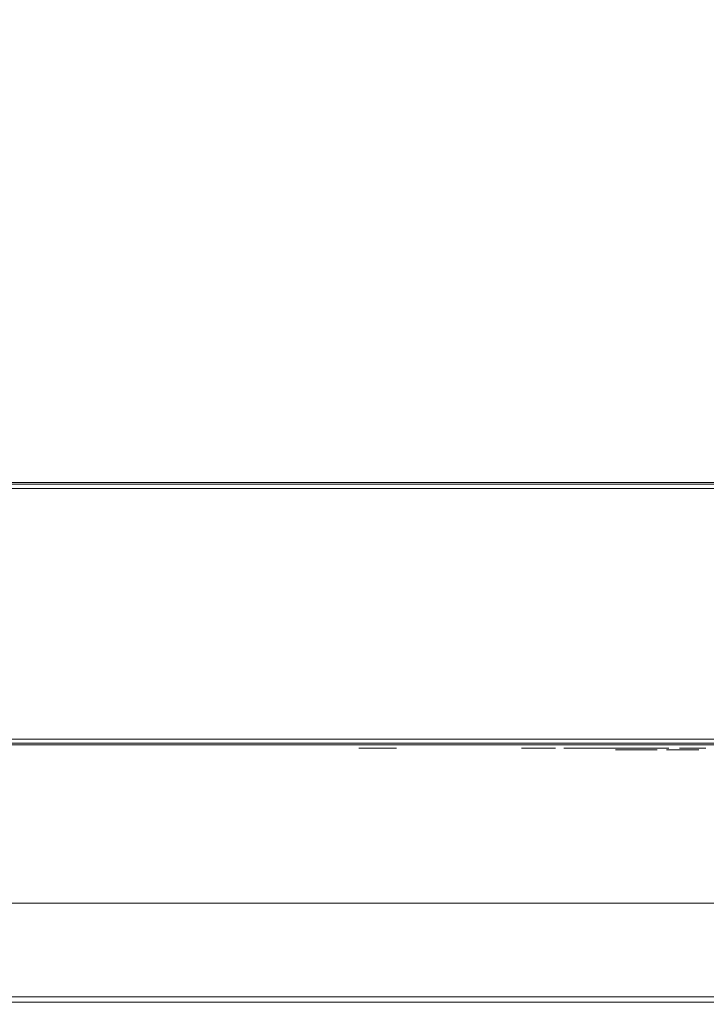
# Model space of a CAD drawing. Extents: x 0 to 595, y -50 to 550.
# Drawn here: x 231 to 296, y -50 to 44 of the extents above; entities that cross this region are included whole.
import ezdxf

# ---------------------------------------------------------------- set-up
doc = ezdxf.new("R2010")
doc.units = 0
doc.header["$LTSCALE"] = 500
doc.header["$MEASUREMENT"] = 0
for name, color, linetype in [('MATERIAL_SZ', 251, 'Continuous'), ('NAPISY01', 253, 'Continuous'), ('NAPISY02', 14, 'Continuous'), ('PIEKRANIK', 250, 'Continuous'), ('RACZKA01', 251, 'Continuous'), ('WNETRZE', 18, 'Continuous')]:
    doc.layers.add(name, color=color, linetype=linetype)

msp = doc.modelspace()

# ---------------------------------------------------------------- linework, layer by layer
at = {"layer": 'MATERIAL_SZ', "lineweight": 0}
msp.add_3dface([(510.199, -25, 390.503), (84.801, -25, 390.503), (84.801, -25, 89.911), (510.199, -25, 89.911)], dxfattribs=at)
at = {"layer": 'NAPISY01', "lineweight": 0}
for points, invisible_edges in [([(263.38, -25.301, 505.81), (264.476, -25.301, 505.811), (266.918, -25.301, 507.747), (266.432, -25.301, 508.34)], 1), ([(264.476, -25.301, 505.811), (263.38, -25.301, 505.81), (266.466, -25.301, 503.323), (266.95, -25.301, 503.916)], 1), ([(287.836, -25.481, 507.82), (287.836, -25.481, 502.665), (288.364, -25.481, 507.053), (287.836, -25.481, 507.82)], 14), ([(287.836, -25.481, 507.82), (288.364, -25.481, 507.053), (288.661, -25.481, 507.82), (287.836, -25.481, 507.82)], 11), ([(288.364, -25.481, 507.053), (287.836, -25.481, 502.665), (288.364, -25.481, 502.665), (288.364, -25.481, 507.053)], 9), ([(288.661, -25.481, 507.82), (288.364, -25.481, 507.053), (289.64, -25.481, 504.17), (288.661, -25.481, 507.82)], 11), ([(288.364, -25.481, 507.053), (289.561, -25.481, 502.665), (289.64, -25.481, 504.17), (288.364, -25.481, 507.053)], 14), ([(289.64, -25.481, 504.17), (289.561, -25.481, 502.665), (289.758, -25.481, 503.724), (289.64, -25.481, 504.17)], 11), ([(289.758, -25.481, 503.724), (289.561, -25.481, 502.665), (289.838, -25.481, 503.407), (289.758, -25.481, 503.724)], 11), ([(289.838, -25.481, 503.407), (289.561, -25.481, 502.665), (290.055, -25.481, 502.665), (289.838, -25.481, 503.407)], 13), ([(289.928, -25.481, 503.754), (289.838, -25.481, 503.407), (290.055, -25.481, 502.665), (289.928, -25.481, 503.754)], 14), ([(290.058, -25.481, 504.233), (289.928, -25.481, 503.754), (290.055, -25.481, 502.665), (290.058, -25.481, 504.233)], 14), ([(291.258, -25.481, 506.98), (290.058, -25.481, 504.233), (290.055, -25.481, 502.665), (291.258, -25.481, 506.98)], 11), ([(291.049, -25.481, 507.82), (290.058, -25.481, 504.233), (291.258, -25.481, 506.98), (291.049, -25.481, 507.82)], 14), ([(291.049, -25.481, 507.82), (291.258, -25.481, 506.98), (291.786, -25.481, 507.82), (291.049, -25.481, 507.82)], 11), ([(291.786, -25.481, 507.82), (291.258, -25.481, 506.98), (291.786, -25.481, 502.665), (291.786, -25.481, 507.82)], 11), ([(291.258, -25.481, 506.98), (291.258, -25.481, 502.665), (291.786, -25.481, 502.665), (291.258, -25.481, 506.98)], 12), ([(292.681, -25.481, 507.82), (292.681, -25.481, 502.665), (293.229, -25.481, 507.212), (292.681, -25.481, 507.82)], 14), ([(292.681, -25.481, 507.82), (293.229, -25.481, 507.212), (295.674, -25.481, 507.82), (292.681, -25.481, 507.82)], 11), ([(293.229, -25.481, 507.212), (292.681, -25.481, 502.665), (293.229, -25.481, 505.633), (293.229, -25.481, 507.212)], 11), ([(293.229, -25.481, 505.633), (292.681, -25.481, 502.665), (293.229, -25.481, 505.028), (293.229, -25.481, 505.633)], 15), ([(293.229, -25.481, 505.028), (292.681, -25.481, 502.665), (293.229, -25.481, 503.273), (293.229, -25.481, 505.028)], 11), ([(293.229, -25.481, 503.273), (292.681, -25.481, 502.665), (295.77, -25.481, 503.273), (293.229, -25.481, 503.273)], 11), ([(295.77, -25.481, 503.273), (292.681, -25.481, 502.665), (295.77, -25.481, 502.665), (295.77, -25.481, 503.273)], 9), ([(295.674, -25.481, 507.82), (293.229, -25.481, 507.212), (295.674, -25.481, 507.212), (295.674, -25.481, 507.82)], 9), ([(293.229, -25.481, 505.633), (293.229, -25.481, 505.028), (295.518, -25.481, 505.633), (293.229, -25.481, 505.633)], 11), ([(295.518, -25.481, 505.633), (293.229, -25.481, 505.028), (295.518, -25.481, 505.028), (295.518, -25.481, 505.633)], 9)]:
    msp.add_3dface(points, dxfattribs=dict(at, invisible_edges=invisible_edges))
msp.add_3dface([(278.884, -25.301, 501.963), (279.504, -25.301, 501.963), (279.504, -25.301, 508.924), (278.884, -25.301, 508.924)], dxfattribs=at)
at = {"layer": 'NAPISY02', "lineweight": 0}
for points, invisible_edges in [([(279.647, -25.301, 540.648), (279.21, -25.301, 536.411), (280.811, -25.301, 535.805), (279.647, -25.301, 540.648)], 14), ([(279.21, -25.301, 536.411), (279.667, -25.301, 534.796), (280.811, -25.301, 535.805), (279.21, -25.301, 536.411)], 12), ([(281.019, -25.301, 541.859), (279.647, -25.301, 540.648), (281.393, -25.301, 541.455), (281.019, -25.301, 541.859)], 10), ([(281.393, -25.301, 541.455), (279.647, -25.301, 540.648), (280.811, -25.301, 535.805), (281.393, -25.301, 541.455)], 11), ([(280.375, -25.301, 547.711), (279.938, -25.301, 543.473), (281.518, -25.301, 542.666), (280.375, -25.301, 547.711)], 14), ([(279.938, -25.301, 543.473), (281.061, -25.301, 542.263), (281.518, -25.301, 542.666), (279.938, -25.301, 543.473)], 12), ([(281.165, -25.301, 549.325), (280.375, -25.301, 547.711), (282.101, -25.301, 548.316), (281.165, -25.301, 549.325)], 10), ([(282.101, -25.301, 548.316), (280.375, -25.301, 547.711), (281.518, -25.301, 542.666), (282.101, -25.301, 548.316)], 11), ([(284.617, -25.301, 536.411), (282.891, -25.301, 535.805), (289.608, -25.301, 536.411), (284.617, -25.301, 536.411)], 10), ([(289.608, -25.301, 536.411), (282.891, -25.301, 535.805), (290.065, -25.301, 534.796), (289.608, -25.301, 536.411)], 11), ([(282.891, -25.301, 535.805), (283.826, -25.301, 534.796), (290.065, -25.301, 534.796), (282.891, -25.301, 535.805)], 12), ([(285.344, -25.301, 549.325), (284.201, -25.301, 548.316), (291.562, -25.301, 549.325), (285.344, -25.301, 549.325)], 10), ([(291.562, -25.301, 549.325), (284.201, -25.301, 548.316), (290.772, -25.301, 547.711), (291.562, -25.301, 549.325)], 11), ([(284.201, -25.301, 548.316), (285.802, -25.301, 547.711), (290.772, -25.301, 547.711), (284.201, -25.301, 548.316)], 12), ([(285.282, -25.301, 542.868), (284.367, -25.301, 542.061), (290.689, -25.301, 542.868), (285.282, -25.301, 542.868)], 10), ([(290.689, -25.301, 542.868), (284.367, -25.301, 542.061), (291.438, -25.301, 542.061), (290.689, -25.301, 542.868)], 11), ([(284.367, -25.301, 542.061), (285.116, -25.301, 541.254), (291.438, -25.301, 542.061), (284.367, -25.301, 542.061)], 14), ([(291.438, -25.301, 542.061), (285.116, -25.301, 541.254), (290.523, -25.301, 541.254), (291.438, -25.301, 542.061)], 9), ([(290.46, -25.301, 540.648), (290.023, -25.301, 536.411), (291.625, -25.301, 535.805), (290.46, -25.301, 540.648)], 14), ([(290.023, -25.301, 536.411), (290.481, -25.301, 534.796), (291.625, -25.301, 535.805), (290.023, -25.301, 536.411)], 12), ([(291.833, -25.301, 541.859), (290.46, -25.301, 540.648), (292.207, -25.301, 541.455), (291.833, -25.301, 541.859)], 10), ([(292.207, -25.301, 541.455), (290.46, -25.301, 540.648), (291.625, -25.301, 535.805), (292.207, -25.301, 541.455)], 11), ([(291.188, -25.301, 547.711), (290.751, -25.301, 543.473), (292.332, -25.301, 542.666), (291.188, -25.301, 547.711)], 14), ([(290.751, -25.301, 543.473), (291.874, -25.301, 542.263), (292.332, -25.301, 542.666), (290.751, -25.301, 543.473)], 12), ([(291.978, -25.301, 549.325), (291.188, -25.301, 547.711), (292.914, -25.301, 548.316), (291.978, -25.301, 549.325)], 10), ([(292.914, -25.301, 548.316), (291.188, -25.301, 547.711), (292.332, -25.301, 542.666), (292.914, -25.301, 548.316)], 11), ([(294.079, -25.301, 539.639), (293.912, -25.301, 538.025), (295.742, -25.301, 539.639), (294.079, -25.301, 539.639)], 10), ([(295.742, -25.301, 539.639), (293.912, -25.301, 538.025), (295.576, -25.301, 538.025), (295.742, -25.301, 539.639)], 9), ([(294.765, -25.301, 546.097), (294.598, -25.301, 544.482), (296.428, -25.301, 546.097), (294.765, -25.301, 546.097)], 10), ([(296.428, -25.301, 546.097), (294.598, -25.301, 544.482), (296.262, -25.301, 544.482), (296.428, -25.301, 546.097)], 9)]:
    msp.add_3dface(points, dxfattribs=dict(at, invisible_edges=invisible_edges))
at = {"layer": 'PIEKRANIK', "lineweight": 0}
for points, invisible_edges in [([(84.801, 0, 390.503), (489.106, 0, 456.264), (510.199, 0, 390.503), (84.801, 0, 390.503)], 11), ([(84.801, 0, 390.503), (112.161, 0, 460.835), (489.106, 0, 456.264), (84.801, 0, 390.503)], 15), ([(84.801, 0, 89.911), (510.199, 0, 89.911), (510.199, 0, 1.089), (84.801, 0, 1.089)], 14), ([(510.199, -0.146, 0.545), (84.801, -0.146, 0.545), (84.801, 0, 1.089), (510.199, 0, 1.089)], 15), ([(489.106, 0, 456.264), (112.161, 0, 460.835), (482.839, 0, 460.835), (489.106, 0, 456.264)], 15), ([(482.839, 0, 460.835), (112.161, 0, 460.835), (112.853, -0.146, 461.34), (482.147, -0.146, 461.34)], 15), ([(229.592, 0, 475), (238.054, 0, 475), (238.054, -23, 475), (229.592, -23, 475)], 14), ([(229.592, 0, 495.605), (238.054, 0, 495.605), (238.054, 0, 475), (229.592, 0, 475)], 15), ([(229.592, 0, 553.157), (238.054, 0, 553.157), (238.054, 0, 495.605), (229.592, 0, 495.605)], 15), ([(229.592, 0, 593.903), (238.054, 0, 593.903), (238.054, 0, 572.387), (229.592, 0, 572.387)], 15), ([(229.592, 0, 572.387), (238.054, 0, 572.387), (238.054, 0, 553.157), (229.592, 0, 553.157)], 15), ([(229.592, -0.147, 594.452), (238.054, -0.147, 594.452), (238.054, 0, 593.903), (229.592, 0, 593.903)], 15), ([(238.054, 0, 572.387), (356.946, 0, 572.387), (356.946, 0, 553.157), (238.054, 0, 553.157)], 15), ([(238.054, 0, 475), (356.946, 0, 475), (356.946, -23, 475), (238.054, -23, 475)], 14), ([(238.054, 0, 495.605), (356.946, 0, 495.605), (356.946, 0, 475), (238.054, 0, 475)], 15), ([(238.054, 0, 553.157), (356.946, 0, 553.157), (356.946, 0, 495.605), (238.054, 0, 495.605)], 15), ([(238.054, 0, 593.903), (356.946, 0, 593.903), (356.946, 0, 572.387), (238.054, 0, 572.387)], 15), ([(238.054, -0.147, 594.452), (356.946, -0.147, 594.452), (356.946, 0, 593.903), (238.054, 0, 593.903)], 15), ([(510.199, -0.545, 0.146), (84.801, -0.545, 0.146), (84.801, -0.146, 0.545), (510.199, -0.146, 0.545)], 11), ([(510.199, -1.089), (84.801, -1.089), (84.801, -0.545, 0.146), (510.199, -0.545, 0.146)], 15), ([(482.147, -0.146, 461.34), (112.853, -0.146, 461.34), (113.359, -0.545, 461.709), (481.641, -0.545, 461.709)], 11), ([(481.641, -0.545, 461.709), (113.359, -0.545, 461.709), (113.545, -1.089, 461.845), (481.455, -1.089, 461.845)], 15), ([(229.592, -0.548, 594.853), (238.054, -0.548, 594.853), (238.054, -0.147, 594.452), (229.592, -0.147, 594.452)], 11), ([(229.592, -1.097, 595), (238.054, -1.097, 595), (238.054, -0.548, 594.853), (229.592, -0.548, 594.853)], 15), ([(238.054, -0.548, 594.853), (356.946, -0.548, 594.853), (356.946, -0.147, 594.452), (238.054, -0.147, 594.452)], 11), ([(238.054, -1.097, 595), (356.946, -1.097, 595), (356.946, -0.548, 594.853), (238.054, -0.548, 594.853)], 15), ([(84.801, -23.911), (84.801, -1.089), (510.199, -1.089), (510.199, -23.911)], 15), ([(481.455, -1.089, 461.845), (113.545, -1.089, 461.845), (113.545, -23.911, 461.845), (481.455, -23.911, 461.845)], 15), ([(238.054, -23, 595), (238.054, -1.097, 595), (229.592, -1.097, 595), (229.592, -23, 595)], 15), ([(356.946, -23, 595), (356.946, -1.097, 595), (238.054, -1.097, 595), (238.054, -23, 595)], 15), ([(229.592, -23, 475), (238.054, -23, 475), (238.054, -23.903, 475), (229.592, -23.903, 475)], 15), ([(238.054, -23, 595), (229.592, -23, 595), (229.592, -23.903, 595), (238.054, -23.903, 595)], 15), ([(356.946, -23, 595), (238.054, -23, 595), (238.054, -23.903, 595), (356.946, -23.903, 595)], 15), ([(238.054, -23, 475), (356.946, -23, 475), (356.946, -23.903, 475), (238.054, -23.903, 475)], 15), ([(84.801, -23.911), (510.199, -23.911), (510.199, -24.455, 0.146), (84.801, -24.455, 0.146)], 11), ([(113.359, -24.455, 461.709), (481.641, -24.455, 461.709), (481.455, -23.911, 461.845), (113.545, -23.911, 461.845)], 15), ([(229.592, -23.903, 475), (238.054, -23.903, 475), (238.054, -24.452, 475.147), (229.592, -24.452, 475.147)], 15), ([(238.054, -23.903, 595), (229.592, -23.903, 595), (229.592, -24.452, 594.853), (238.054, -24.452, 594.853)], 15), ([(356.946, -23.903, 595), (238.054, -23.903, 595), (238.054, -24.452, 594.853), (356.946, -24.452, 594.853)], 15), ([(238.054, -23.903, 475), (356.946, -23.903, 475), (356.946, -24.452, 475.147), (238.054, -24.452, 475.147)], 15), ([(84.801, -24.455, 0.146), (510.199, -24.455, 0.146), (510.199, -24.854, 0.545), (84.801, -24.854, 0.545)], 15), ([(84.801, -24.854, 0.545), (510.199, -24.854, 0.545), (510.199, -25, 1.089), (84.801, -25, 1.089)], 15), ([(510.199, -25, 89.911), (84.801, -25, 89.911), (84.801, -25, 1.089), (510.199, -25, 1.089)], 14), ([(510.199, -25, 390.503), (105.894, -25, 456.264), (84.801, -25, 390.503), (510.199, -25, 390.503)], 11), ([(105.894, -25, 456.264), (482.839, -25, 460.835), (112.161, -25, 460.835), (105.894, -25, 456.264)], 15), ([(510.199, -25, 390.503), (482.839, -25, 460.835), (105.894, -25, 456.264), (510.199, -25, 390.503)], 15), ([(112.161, -25, 460.835), (482.839, -25, 460.835), (482.147, -24.854, 461.34), (112.853, -24.854, 461.34)], 15), ([(112.853, -24.854, 461.34), (482.147, -24.854, 461.34), (481.641, -24.455, 461.709), (113.359, -24.455, 461.709)], 11), ([(229.592, -25, 572.387), (228.534, -25, 553.157), (236.958, -25, 553.157), (238.054, -25, 572.387)], 15), ([(236.958, -25, 494.508), (228.534, -25, 494.547), (229.592, -25, 476.097), (238.054, -25, 476.097)], 15), ([(236.958, -25, 553.157), (228.534, -25, 553.157), (228.534, -25, 494.547), (236.958, -25, 494.508)], 15), ([(229.592, -24.452, 475.147), (238.054, -24.452, 475.147), (238.054, -24.853, 475.548), (229.592, -24.853, 475.548)], 11), ([(238.054, -24.452, 594.853), (229.592, -24.452, 594.853), (229.592, -24.853, 594.452), (238.054, -24.853, 594.452)], 15), ([(229.592, -24.853, 475.548), (238.054, -24.853, 475.548), (238.054, -25, 476.097), (229.592, -25, 476.097)], 15), ([(238.054, -24.853, 594.452), (229.592, -24.853, 594.452), (229.592, -25, 593.903), (238.054, -25, 593.903)], 14), ([(238.054, -25, 593.903), (229.592, -25, 593.903), (229.592, -25, 572.387), (238.054, -25, 572.387)], 15), ([(238.054, -25, 572.387), (236.958, -25, 553.157), (358.042, -25, 553.157), (356.946, -25, 572.387)], 15), ([(358.042, -25, 494.508), (236.958, -25, 494.508), (238.054, -25, 476.097), (356.946, -25, 476.097)], 15), ([(358.042, -25, 494.508), (358.042, -25, 553.157), (236.958, -25, 553.157), (236.958, -25, 494.508)], 15), ([(356.946, -24.452, 594.853), (238.054, -24.452, 594.853), (238.054, -24.853, 594.452), (356.946, -24.853, 594.452)], 11), ([(238.054, -24.452, 475.147), (356.946, -24.452, 475.147), (356.946, -24.853, 475.548), (238.054, -24.853, 475.548)], 11), ([(356.946, -24.853, 594.452), (238.054, -24.853, 594.452), (238.054, -25, 593.903), (356.946, -25, 593.903)], 15), ([(238.054, -24.853, 475.548), (356.946, -24.853, 475.548), (356.946, -25, 476.097), (238.054, -25, 476.097)], 15), ([(356.946, -25, 593.903), (238.054, -25, 593.903), (238.054, -25, 572.387), (356.946, -25, 572.387)], 15)]:
    msp.add_3dface(points, dxfattribs=dict(at, invisible_edges=invisible_edges))
for points in [[(84.801, 0, 89.911), (84.801, -25, 89.911), (510.199, -25, 89.911), (510.199, 0, 89.911)], [(84.801, -25, 390.503), (84.801, 0, 390.503), (510.199, 0, 390.503), (510.199, -25, 390.503)]]:
    msp.add_3dface(points, dxfattribs=at)
at = {"layer": 'RACZKA01', "lineweight": 0}
for points, invisible_edges in [([(495.868, -40.096, 425.491), (99.132, -40.096, 425.491), (99.132, -40.096, 428.073), (495.868, -40.096, 428.073)], 11), ([(99.132, -40.096, 425.491), (495.868, -40.096, 425.491), (495.868, -40.096, 417.052), (99.132, -40.096, 417.052)], 7), ([(99.132, -40.096, 417.052), (495.868, -40.096, 417.052), (495.868, -40.096, 414.471), (99.132, -40.096, 414.471)], 11), ([(99.132, -40.096, 414.471), (495.868, -40.096, 414.471), (495.868, -48.279, 414.471), (99.132, -48.279, 414.471)], 15), ([(495.868, -40.096, 428.073), (99.132, -40.096, 428.073), (99.132, -48.279, 428.073), (495.868, -48.279, 428.073)], 15), ([(99.132, -49.006, 427.878), (495.868, -49.006, 427.878), (495.868, -48.279, 428.073), (99.132, -48.279, 428.073)], 15), ([(495.868, -49.006, 414.666), (99.132, -49.006, 414.666), (99.132, -48.279, 414.471), (495.868, -48.279, 414.471)], 15), ([(99.132, -49.539, 427.345), (495.868, -49.539, 427.345), (495.868, -49.006, 427.878), (99.132, -49.006, 427.878)], 15), ([(495.868, -49.539, 415.198), (99.132, -49.539, 415.198), (99.132, -49.006, 414.666), (495.868, -49.006, 414.666)], 11), ([(99.132, -49.734, 426.617), (495.868, -49.734, 426.617), (495.868, -49.539, 427.345), (99.132, -49.539, 427.345)], 11), ([(495.868, -49.734, 415.926), (99.132, -49.734, 415.926), (99.132, -49.539, 415.198), (495.868, -49.539, 415.198)], 15), ([(99.132, -49.734, 415.926), (495.868, -49.734, 415.926), (495.868, -49.734, 417.052), (99.132, -49.734, 417.052)], 15), ([(99.132, -49.734, 417.052), (495.868, -49.734, 417.052), (495.868, -49.734, 425.491), (99.132, -49.734, 425.491)], 15), ([(99.132, -49.734, 425.491), (495.868, -49.734, 425.491), (495.868, -49.734, 426.617), (99.132, -49.734, 426.617)], 15)]:
    msp.add_3dface(points, dxfattribs=dict(at, invisible_edges=invisible_edges))
at = {"layer": 'WNETRZE', "lineweight": 0}
for points, invisible_edges in [([(27.5, 0, 5), (567.5, 0, 5), (567.5, 135, 5), (27.5, 135, 5)], 6), ([(567.5, 0, 590), (27.5, 0, 590), (27.5, 135, 590), (567.5, 135, 590)], 8)]:
    msp.add_3dface(points, dxfattribs=dict(at, invisible_edges=invisible_edges))

doc.saveas('drawing.dxf')
